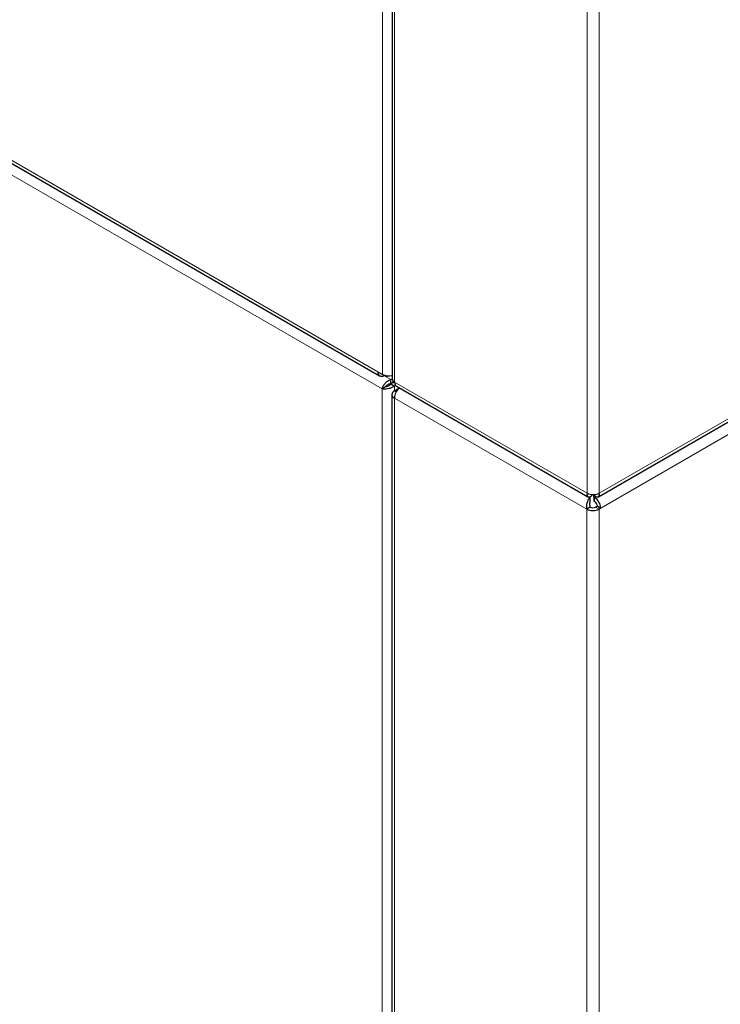
# Model space of a CAD drawing. Units: millimetres. Extents: x 51 to 388, y 8 to 285.
# Drawn here: x 84 to 92, y 234 to 244 of the extents above; entities that cross this region are included whole.
import ezdxf

# ---------------------------------------------------------------- set-up
doc = ezdxf.new("R2010")
doc.units = ezdxf.units.MM

msp = doc.modelspace()

# ---------------------------------------------------------------- linework, layer by layer
at = {"color": 7, "linetype": 'Continuous', "lineweight": 18}
for p, q in [((50.544, 262.238), (88.032, 240.597)), ((50.563, 262.077), (88.075, 240.422)), ((118.123, 255.393), (90.319, 239.343)), ((118.102, 255.219), (90.334, 239.189)), ((88.078, 240.57), (88.078, 246.69)), ((88.205, 246.393), (88.205, 240.49)), ((90.192, 245.446), (90.192, 239.343)), ((90.319, 239.343), (90.319, 245.467)), ((88.093, 240.558), (88.164, 240.518)), ((88.202, 240.399), (88.202, 240.45)), ((88.205, 240.49), (90.192, 239.343)), ((88.075, 240.422), (88.075, 193.005)), ((88.221, 240.388), (88.202, 240.399)), ((88.202, 240.326), (90.189, 239.179)), ((88.202, 207.95), (88.202, 240.326)), ((90.287, 239.309), (90.271, 239.299)), ((90.271, 239.258), (90.271, 239.299)), ((90.189, 206.786), (90.189, 239.179)), ((90.317, 239.179), (90.281, 239.199)), ((90.317, 239.179), (90.317, 206.786))]:
    msp.add_line(p, q, dxfattribs=at)
at = {"color": 7, "linetype": 'Continuous', "lineweight": 25}
for p, q in [((50.563, 262.196), (88.05, 240.555)), ((90.309, 239.307), (118.095, 255.347)), ((88.179, 246.43), (88.179, 240.527)), ((88.032, 240.597), (88.078, 240.57)), ((88.095, 240.562), (88.095, 240.56)), ((88.164, 240.518), (88.179, 240.526)), ((88.111, 240.442), (88.075, 240.422)), ((88.164, 240.477), (88.164, 240.518)), ((88.164, 240.477), (88.196, 240.496)), ((88.203, 240.491), (88.167, 240.471)), ((88.167, 240.471), (88.202, 240.45)), ((88.214, 240.457), (88.202, 240.45)), ((88.202, 240.399), (88.256, 240.43)), ((88.224, 240.449), (90.202, 239.307)), ((88.176, 240.362), (88.176, 207.987)), ((90.225, 239.264), (90.225, 239.305)), ((90.238, 239.33), (90.238, 239.316)), ((90.264, 239.303), (90.264, 239.328)), ((90.273, 239.33), (90.273, 239.316)), ((90.271, 239.299), (90.264, 239.303)), ((90.264, 239.303), (90.264, 239.262)), ((90.271, 239.258), (90.264, 239.262)), ((90.299, 239.209), (90.281, 239.199)), ((90.299, 239.209), (90.334, 239.189)), ((90.225, 239.199), (90.189, 239.179)), ((90.334, 239.189), (90.317, 239.179))]:
    msp.add_line(p, q, dxfattribs=at)
for centre, radius, start, end in [((88.07, 240.59), 0.0393, 170.786, 309.2033), ((88.142, 240.694), 0.139, 242.6989, 285.3642), ((88.122, 240.597), 0.0457, 234.5386, 292.5343), ((88.224, 240.531), 0.0453, 185.6948, 245.6253), ((88.343, 240.319), 0.141, 127.8772, 177.1221), ((88.249, 240.485), 0.0444, 173.7012, 234.9867), ((88.216, 240.362), 0.0393, 110.7834, 249.2166), ((90.256, 239.466), 0.138, 242.6097, 297.3903), ((90.196, 239.183), 0.138, 2.6055, 57.3945), ((90.238, 239.206), 0.0615, 2.6055, 57.3945), ((90.253, 239.301), 0.138, 242.6097, 297.3903), ((90.253, 239.254), 0.0615, 242.6097, 297.3903)]:
    msp.add_arc(centre, radius, start, end, dxfattribs=at)
for points in [[(88.075, 240.422), (88.078, 240.431), (88.084, 240.449), (88.105, 240.478), (88.132, 240.503), (88.153, 240.513), (88.164, 240.518)], [(88.111, 240.442), (88.113, 240.445), (88.118, 240.452), (88.131, 240.463), (88.146, 240.472), (88.158, 240.475), (88.164, 240.477)], [(90.192, 239.343), (90.191, 239.335), (90.19, 239.318), (90.201, 239.305), (90.217, 239.303), (90.231, 239.312), (90.238, 239.316)], [(90.273, 239.316), (90.28, 239.312), (90.294, 239.303), (90.31, 239.305), (90.321, 239.318), (90.32, 239.335), (90.319, 239.343)]]:
    msp.add_open_spline(points, degree=3, dxfattribs=at)
for points, knots in [([(88.202, 240.45), (88.194, 240.444), (88.178, 240.432), (88.147, 240.422), (88.116, 240.417), (88.091, 240.418), (88.079, 240.421), (88.075, 240.422)], [0, 0, 0, 0, 0.221198, 0.442413, 0.663628, 0.884843, 1, 1, 1, 1]), ([(88.167, 240.471), (88.162, 240.466), (88.153, 240.457), (88.137, 240.448), (88.122, 240.443), (88.114, 240.442), (88.111, 240.442)], [0, 0, 0, 0, 0.284904, 0.531152, 0.777314, 1, 1, 1, 1]), ([(90.225, 239.305), (90.219, 239.299), (90.209, 239.286), (90.195, 239.257), (90.187, 239.225), (90.186, 239.198), (90.189, 239.183), (90.189, 239.179)], [0, 0, 0, 0, 0.223153, 0.44633, 0.669507, 0.892684, 1, 1, 1, 1]), ([(90.225, 239.264), (90.223, 239.26), (90.22, 239.251), (90.218, 239.233), (90.219, 239.215), (90.223, 239.204), (90.225, 239.199)], [0, 0, 0, 0, 0.274281, 0.52925, 0.784165, 1, 1, 1, 1])]:
    msp.add_open_spline(points, degree=3, knots=knots, dxfattribs=at)

doc.saveas('drawing.dxf')
